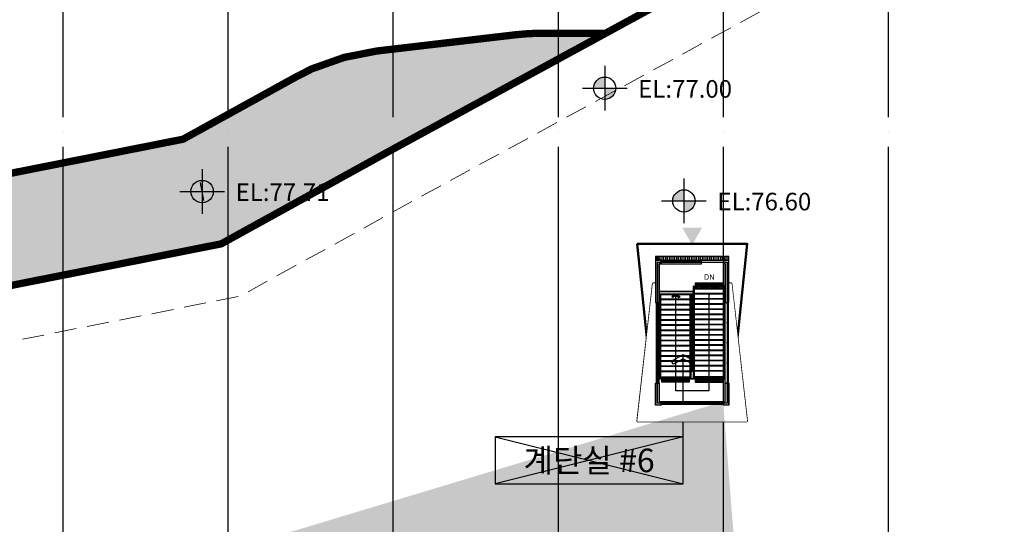
# Model space of a CAD drawing. Units: millimetres. Extents: x 1619572 to 1955572, y 26767 to 264367.
# Drawn here: x 1736768 to 1790462, y 182980 to 210489 of the extents above; entities that cross this region are included whole.
import ezdxf
from ezdxf.enums import TextEntityAlignment as Align

# ---------------------------------------------------------------- set-up
doc = ezdxf.new("R2010")
doc.units = ezdxf.units.MM
doc.header["$LTSCALE"] = 800
doc.header["$MEASUREMENT"] = 0
for name, pattern in [('CEN', [62, 60, -1, 0, -1]), ('HIDDEN', [0.375, 0.25, -0.125]), ('PHANTOM2', [1.25, 0.625, -0.125, 0.125, -0.125, 0.125, -0.125])]:
    doc.linetypes.add(name, pattern=pattern)
doc.layers.get('0').update_dxf_attribs({"linetype": 'CONTINUOUS'})
for name, color, linetype, plot in [('0-컨벤션사업부지경계선(측량0801수정)', 2, 'PHANTOM2', False), ('AL-녹지해치구역(출력x)', 76, 'CONTINUOUS', False), ('C-도로개설협의부분(6m-4m)', 1, 'CONTINUOUS', False), ('DIMLINE', 155, 'CONTINUOUS', False), ('HID-벽체라인(숨겨진골조 구조확인용)', 143, 'CONTINUOUS', False)]:
    doc.layers.add(name, color=color, linetype=linetype, plot=plot)
doc.layers.add('00-건축한계선', color=170, linetype='HIDDEN', lineweight=5, plot=False)
for name, color, linetype in [('252', 252, 'CONTINUOUS'), ('253', 253, 'CONTINUOUS'), ('CEN', 1, 'CEN'), ('CEN-MC', 152, 'CONTINUOUS'), ('COL', 2, 'CONTINUOUS'), ('ELE-4', 4, 'CONTINUOUS'), ('ETC-주석기호', 3, 'CONTINUOUS'), ('FIN', 8, 'CONTINUOUS'), ('ING-TIT', 7, 'CONTINUOUS'), ('KEY', 4, 'CONTINUOUS'), ('level', 252, 'CONTINUOUS'), ('LEVEL-T', 7, 'CONTINUOUS'), ('STAIR', 8, 'CONTINUOUS'), ('STAIR-H', 3, 'CONTINUOUS'), ('TBOX', 3, 'CONTINUOUS'), ('WID', 3, 'CONTINUOUS'), ('선홈통', 3, 'CONTINUOUS'), ('장애인유도블럭', 251, 'CONTINUOUS'), ('점자블럭심벌', 251, 'CONTINUOUS'), ('트렌치', 9, 'CONTINUOUS')]:
    doc.layers.add(name, color=color, linetype=linetype)
doc.layers.add('계단실#6 지붕라인', color=5, linetype='CONTINUOUS', lineweight=50)
doc.styles.add('ING-T', font='malgun.ttf')
doc.styles.add('ING-TIT', font='malgun.ttf')

# ---------------------------------------------------------------- blocks, each defined once
blk = doc.blocks.new('TAG-ROOM-E')
at = {"layer": 'DIMLINE'}
for p, q in [((8, 4), (-8, 0)), ((-8, 4), (8, 0))]:
    blk.add_line(p, q, dxfattribs=at)
at = {"layer": 'TBOX'}
blk.add_lwpolyline([(-8, 0), (8, 0), (8, 4), (-8, 4)], close=True, dxfattribs=at)
at = {"layer": 'ING-TIT', "style": 'ING-TIT'}
blk.add_attdef('ROOM-NAME', text='', height=2, dxfattribs=at).set_placement((0, 2), align=Align.MIDDLE_CENTER)
blk = doc.blocks.new('Ø100선홈통')
at = {"layer": '선홈통'}
for p, q in [((100, 0), (-100, 0)), ((0, -100), (0, 100))]:
    blk.add_line(p, q, dxfattribs=at)
for radius in [50, 45]:
    blk.add_circle((0, 0), radius, dxfattribs=at)
blk = doc.blocks.new('ARROW1')
for p, q in [((0, 0), (0.29, 0.5)), ((0, 0), (0.29, -0.5)), ((0.16, 0), (0.41, 0.43)), ((0.16, 0), (0.41, -0.43)), ((0.29, 0.5), (0.41, 0.43)), ((0.29, -0.5), (0.41, -0.43))]:
    blk.add_line(p, q)
blk = doc.blocks.new('A$C744D3337')
at = {"layer": '장애인유도블럭'}
blk.add_lwpolyline([(0, 300), (300, 300), (300, 0), (0, 0)], close=True, dxfattribs=at)
for centre in [(40, 260), (40, 205), (40, 150), (40, 95), (40, 40), (95, 260), (95, 205), (95, 150), (95, 95), (95, 40), (150, 260), (150, 205), (150, 150), (150, 95), (150, 40), (205, 260), (205, 205), (205, 150), (205, 95), (205, 40), (260, 260), (260, 205), (260, 150), (260, 95), (260, 40)]:
    blk.add_circle(centre, 15, dxfattribs=at)

msp = doc.modelspace()

# ---------------------------------------------------------------- hatches: boundary and pattern name
at = {"layer": '252'}
h = msp.add_hatch(color=256, dxfattribs=at)
h.dxf.hatch_style = 1
h.paths.add_polyline_path([(1771692.5, 190955.2), (1771692.5, 191155.2), (1771730.5, 191155.2), (1771730.5, 190955.2)])
at = {"layer": 'C-도로개설협의부분(6m-4m)'}
h = msp.add_hatch(dxfattribs=at)
h.set_pattern_fill('AR-SAND', color=256, scale=500)
h.set_pattern_definition([(37.5, (108273.6, -27704), (-31.49668, 963.4119), [0, -760, 0, -850, 0, -812.5]), (7.5, (108273.6, -27704), (884.8884, 1411.073), [0, -410, 0, -685, 0, -262.5]), (327.5, (107658.6, -27704), (1557.07093, 2.82953), [0, -250, 0, -900, 0, -1175]), (317.5, (107658.6, -27704), (1503.0633, 438.8378), [0, -125, 0, -590, 0, -675])])
h.paths.add_polyline_path([(1632372.4, 194375.7), (1632372.4, 188169), (1633622.6, 188505.8), (1637146.4, 189341.8), (1640146.8, 189903.9), (1647910.2, 191405.8), (1650015.4, 191753.5), (1653626.3, 192304.2), (1657270.8, 192758.5), (1660469.7, 193043), (1662270, 193199.2), (1663943, 193315.2), (1665219.6, 193394.7), (1667341.9, 193497), (1668971.6, 193546.7), (1671412.6, 193622.2), (1674888.1, 193733.1), (1679771.2, 193780.2), (1683338.6, 193794.4), (1688657.6, 193889.7), (1694683.2, 194204.2), (1705771.8, 193650.4), (1728179.3, 194396.8), (1747756.5, 198268.7), (1757122, 203432.1), (1763650.9, 207027.2), (1768670.3, 209747.9), (1765230.4, 209751.2), (1764525.7, 209731.1), (1763823.3, 209669.7), (1756238.4, 208781.6), (1754471.3, 208435.7), (1752712.7, 207814.6), (1751840.3, 207371.7), (1745676.9, 203973.6), (1727492.9, 200377.2), (1694676.4, 200212.1), (1688447.4, 199886.9), (1683272.9, 199794.2), (1679730.3, 199780.1), (1674763.5, 199732.2), (1671224.7, 199619.3), (1667105.2, 199492.5), (1664888.7, 199385.7), (1663549.1, 199302.2), (1661803.2, 199181.2), (1659944.7, 199020), (1656633.7, 198725.5), (1652802.8, 198247.9), (1649074.3, 197679.4), (1646851.3, 197312.3), (1639024.6, 195798), (1635900.8, 195212.8)])
at = {"layer": 'KEY', "ltscale": 0.8}
h = msp.add_hatch(color=256, dxfattribs=at)
h.dxf.hatch_style = 1
h.paths.add_polyline_path([(1773440.3, 198216.2), (1772900.4, 199151.3), (1773980.1, 199151.3)])
at = {"layer": 'level'}
h = msp.add_hatch(color=256, dxfattribs=at)
h.paths.add_polyline_path([(1768670.3, 207360.8, 0.4142136), (1768060.7, 206751.2), (1768670.3, 206751.2)])
h.paths.add_polyline_path([(1769280, 206751.2), (1768670.3, 206751.2), (1768670.3, 206141.5, 0.4142136)])
h = msp.add_hatch(color=256, dxfattribs=at)
h.paths.add_polyline_path([(1746716.7, 201730.8, 0.4142136), (1746107.1, 201121.2), (1746716.7, 201121.2)])
h.paths.add_polyline_path([(1747326.4, 201121.2), (1746716.7, 201121.2), (1746716.7, 200511.5, 0.4142136)])
h = msp.add_hatch(color=256, dxfattribs=at)
h.paths.add_polyline_path([(1772990.7, 201217.6, 0.4142136), (1772381, 200607.9), (1772990.7, 200607.9)])
h.paths.add_polyline_path([(1773600.3, 200607.9), (1772990.7, 200607.9), (1772990.7, 199998.3, 0.4142136)])
at = {"layer": '트렌치'}
h = msp.add_hatch(dxfattribs=at)
h.set_pattern_fill('_USER', color=256, scale=100, angle=90, style=0, pattern_type=0)
h.set_pattern_definition([(90, (0, 0), (-100, 3e-14), [])])
h.paths.add_polyline_path([(1775442.5, 197375.2), (1771442.5, 197375.2), (1771442.5, 197575.2), (1775442.5, 197575.2)])

# ---------------------------------------------------------------- linework, layer by layer
msp.add_line((1746813.7, 200630.7), (1746619.7, 201611.7))
at = {"flags": 128}
for points in [[(1773942.5, 197375.2), (1775142.5, 197375.2)], [(1773942.5, 197275.2), (1775092.5, 197275.2)]]:
    msp.add_lwpolyline(points, dxfattribs=at)
msp.add_lwpolyline([(1771442.5, 196125.2), (1771292.4, 196125.2), (1770442.5, 188575.2), (1776442.5, 188575.2), (1775592.5, 196125.2), (1775442.5, 196125.2), (1775442.5, 189475.2), (1771442.5, 189475.2)], close=True, dxfattribs=at)
at = {"layer": '0-컨벤션사업부지경계선(측량0801수정)', "ltscale": 5, "const_width": 400}
msp.add_lwpolyline([(1664820.6, 123873.6), (1668961.3, 193546.5), (1671412.6, 193622.2), (1674888.1, 193733.2), (1679771.2, 193780.2), (1683338.6, 193794.4), (1688657.6, 193889.7), (1694683.2, 194204.2), (1705763.2, 193645.4), (1728170.7, 194391.7), (1747756.5, 198268.7), (1757122, 203432.1), (1782867.8, 217455), (1791710.5, 222205.6)], dxfattribs=at)
at = {"layer": '00-건축한계선', "ltscale": 6, "flags": 128}
msp.add_lwpolyline([(1668714.5, 190537.4), (1671505.3, 190623.7), (1674950.4, 190733.6), (1679791.6, 190780.3), (1683371.4, 190794.5), (1688762.7, 190891.1), (1694685.8, 191200.3), (1705737.6, 190642.8), (1728514.1, 191401.5), (1748796.6, 195416.4), (1758563.7, 200801.3), (1784295.2, 214816.3), (1793159.8, 219578.8), (1819112.2, 234278.6), (1827674.8, 239657.4), (1835901.8, 245212.9), (1844272.3, 251273.7), (1849878.9, 255566.8)], dxfattribs=at)
at = {"layer": 'AL-녹지해치구역(출력x)', "ltscale": 5}
msp.add_lwpolyline([(1664820.6, 123873.6), (1668961.3, 193546.5), (1671412.6, 193622.2), (1674888.1, 193733.2), (1679771.2, 193780.2), (1683338.6, 193794.4), (1688657.6, 193889.7), (1694683.2, 194204.2), (1705763.2, 193645.4), (1728170.7, 194391.7), (1747756.5, 198268.7), (1757122, 203432.1), (1782867.8, 217455), (1791710.5, 222205.6)], dxfattribs=at)
at = {"layer": 'C-도로개설협의부분(6m-4m)', "const_width": 400}
msp.add_lwpolyline([(1768670.3, 209747.9), (1765230.4, 209751.2), (1764525.7, 209731.1), (1763823.3, 209669.7), (1756238.4, 208781.6), (1754471.3, 208435.7), (1752712.7, 207814.6), (1751840.3, 207371.7), (1745676.9, 203973.6), (1727492.9, 200377.2), (1694676.4, 200212.1), (1688447.4, 199886.9), (1683272.9, 199794.2), (1679730.3, 199780.1)], dxfattribs=at)
at = {"layer": 'CEN'}
for p, q in [((1739142.5, 56366.8), (1739142.5, 226766.8)), ((1748142.5, 56366.8), (1748142.5, 226766.8)), ((1757142.5, 56366.8), (1757142.5, 226766.8)), ((1766142.5, 56366.8), (1766142.5, 226766.8)), ((1775142.5, 56366.8), (1775142.5, 226766.8)), ((1784142.5, 56366.8), (1784142.5, 226766.8))]:
    msp.add_line(p, q, dxfattribs=at)
at = {"layer": 'CEN-MC'}
msp.add_lwpolyline([(1771542.5, 197275.2), (1775342.5, 197275.2), (1775342.5, 189575.2), (1771542.5, 189575.2)], close=True, dxfattribs=at)
at = {"layer": 'COL', "ltscale": 0.8}
for p, q in [((1771442.5, 197375.2), (1771442.5, 195075.2)), ((1771642.5, 197175.2), (1771642.5, 195075.2)), ((1775242.5, 195075.2), (1775242.5, 197175.2)), ((1775442.5, 195075.2), (1775442.5, 197375.2)), ((1771442.5, 190675.2), (1771442.5, 189475.2)), ((1771442.5, 190675.2), (1771642.5, 190675.2)), ((1771642.5, 190675.2), (1771642.5, 189675.2)), ((1775242.5, 189675.2), (1775242.5, 190675.2)), ((1775242.5, 190675.2), (1775442.5, 190675.2)), ((1775442.5, 189475.2), (1775442.5, 190675.2)), ((1771642.5, 189675.2), (1771742.5, 189675.2)), ((1775142.5, 189675.2), (1775242.5, 189675.2)), ((1771442.5, 189475.2), (1771742.5, 189475.2)), ((1775142.5, 189475.2), (1775442.5, 189475.2))]:
    msp.add_line(p, q, dxfattribs=at)
at = {"layer": 'COL'}
for p, q in [((1771442.5, 197375.2), (1771742.5, 197375.2)), ((1771742.5, 197175.2), (1771642.5, 197175.2)), ((1771742.5, 197375.2), (1771742.5, 197175.2)), ((1775442.5, 197375.2), (1775142.5, 197375.2)), ((1775142.5, 197175.2), (1775142.5, 197375.2)), ((1775242.5, 197175.2), (1775142.5, 197175.2)), ((1771442.5, 195075.2), (1771642.5, 195075.2)), ((1775242.5, 195075.2), (1775442.5, 195075.2)), ((1771742.5, 189475.2), (1771742.5, 189675.2)), ((1775142.5, 189675.2), (1775142.5, 189475.2))]:
    msp.add_line(p, q, dxfattribs=at)
at = {"layer": 'ELE-4', "ltscale": 0.8, "flags": 128}
msp.add_lwpolyline([(1775442.5, 196125.2), (1775592.5, 196125.2), (1776442.5, 188575.2), (1770442.5, 188575.2), (1771292.4, 196125.2), (1771442.5, 196125.2)], dxfattribs=at)
at = {"layer": 'FIN', "ltscale": 0.8}
for points in [[(1771742.5, 197175.2), (1773942.5, 197175.2), (1773942.5, 197275.2)], [(1771642.5, 190675.2), (1771642.5, 195075.2)], [(1775242.5, 190675.2), (1775242.5, 195075.2)], [(1771742.5, 189675.2), (1775142.5, 189675.2)]]:
    msp.add_lwpolyline(points, dxfattribs=at)
at = {"layer": 'level'}
for p, q in [((1768670.3, 207970.4), (1768670.3, 205531.9)), ((1767451.1, 206751.2), (1769889.6, 206751.2)), ((1746716.7, 202340.4), (1746716.7, 199901.9)), ((1772990.7, 201827.2), (1772990.7, 199388.6)), ((1745497.5, 201121.2), (1747936, 201121.2)), ((1771771.4, 200607.9), (1774209.9, 200607.9))]:
    msp.add_line(p, q, dxfattribs=at)
for centre in [(1768670.3, 206751.2), (1746716.7, 201121.2), (1772990.7, 200607.9)]:
    msp.add_circle(centre, 609.6, dxfattribs=at)
at = {"layer": 'STAIR'}
for p, q in [((1771692.5, 195495.2), (1771642.5, 195495.2)), ((1771692.5, 195245.2), (1771642.5, 195245.2)), ((1771692.5, 194965.2), (1771642.5, 194965.2)), ((1771692.5, 194935.2), (1771642.5, 194935.2)), ((1771692.5, 194685.2), (1771642.5, 194685.2)), ((1771692.5, 194125.2), (1771642.5, 194125.2)), ((1771692.5, 193845.2), (1771642.5, 193845.2)), ((1771692.5, 193815.2), (1771642.5, 193815.2)), ((1771692.5, 193565.2), (1771642.5, 193565.2)), ((1771692.5, 193255.2), (1771642.5, 193255.2)), ((1771692.5, 192725.2), (1771642.5, 192725.2)), ((1771692.5, 192165.2), (1771642.5, 192165.2)), ((1771692.5, 192135.2), (1771642.5, 192135.2)), ((1771692.5, 191885.2), (1771642.5, 191885.2)), ((1771692.5, 191855.2), (1771642.5, 191855.2)), ((1771692.5, 191605.2), (1771642.5, 191605.2)), ((1771692.5, 191575.2), (1771642.5, 191575.2))]:
    msp.add_line(p, q, dxfattribs=at)
at = {"layer": 'STAIR-H'}
for p, q in [((1771654.5, 190923.2), (1771642.5, 190923.2)), ((1771654.5, 190885.2), (1771642.5, 190885.2))]:
    msp.add_line(p, q, dxfattribs=at)
msp.add_lwpolyline([(1771730.5, 191155.2), (1771692.5, 191155.2), (1771692.5, 190955.2), (1771730.5, 190955.2)], close=True, dxfattribs=at)
at = {"layer": 'TBOX'}
msp.add_lwpolyline([(1772940.5, 192237.9), (1773560.1, 191880.1), (1773460.1, 191706.9), (1772940.5, 192006.9), (1772420.9, 191706.9), (1772320.9, 191880.1)], close=True, dxfattribs=at)
msp.add_lwpolyline([(1772940.5, 187743), (1772940.5, 192237.9)], dxfattribs=at)
at = {"layer": 'WID'}
for p, q in [((1771792.5, 197375.2), (1773892.5, 197375.2)), ((1772817.5, 197331.2), (1771792.5, 197331.2)), ((1771792.5, 197319.2), (1772817.5, 197319.2)), ((1771792.5, 197275.2), (1773892.5, 197275.2)), ((1773892.5, 197331.2), (1772867.5, 197331.2)), ((1772867.5, 197319.2), (1773892.5, 197319.2)), ((1771442.5, 195025.2), (1771442.5, 192900.2)), ((1771486.5, 194000.2), (1771486.5, 195025.2)), ((1771498.5, 195025.2), (1771498.5, 194000.2)), ((1771542.5, 195025.2), (1771542.5, 192900.2)), ((1775386.5, 194000.2), (1775386.5, 195025.2)), ((1775398.5, 195025.2), (1775398.5, 194000.2)), ((1775442.5, 195025.2), (1775442.5, 192900.2)), ((1771486.5, 192900.2), (1771486.5, 193950.2)), ((1771498.5, 193950.2), (1771498.5, 192900.2)), ((1775386.5, 192900.2), (1775386.5, 193950.2)), ((1775398.5, 193950.2), (1775398.5, 192900.2)), ((1771442.5, 192850.2), (1771442.5, 190725.2)), ((1771486.5, 191800.2), (1771486.5, 192850.2)), ((1771498.5, 192850.2), (1771498.5, 191800.2)), ((1771542.5, 192850.2), (1771542.5, 190725.2)), ((1775386.5, 191800.2), (1775386.5, 192850.2)), ((1775398.5, 192850.2), (1775398.5, 191800.2)), ((1775442.5, 192850.2), (1775442.5, 190725.2)), ((1771486.5, 190725.2), (1771486.5, 191750.2)), ((1771498.5, 191750.2), (1771498.5, 190725.2)), ((1775386.5, 190725.2), (1775386.5, 191750.2)), ((1775398.5, 191750.2), (1775398.5, 190725.2)), ((1771792.5, 189575.2), (1772817.5, 189575.2)), ((1772867.5, 189575.2), (1773967.5, 189575.2)), ((1774017.5, 189575.2), (1775092.5, 189575.2)), ((1771792.5, 189531.2), (1772817.5, 189531.2)), ((1772817.5, 189519.2), (1771792.5, 189519.2)), ((1771792.5, 189475.2), (1772817.5, 189475.2)), ((1772867.5, 189531.2), (1773967.5, 189531.2)), ((1773967.5, 189519.2), (1772867.5, 189519.2)), ((1772867.5, 189475.2), (1773967.5, 189475.2)), ((1774017.5, 189531.2), (1775092.5, 189531.2)), ((1775092.5, 189519.2), (1774017.5, 189519.2)), ((1774017.5, 189475.2), (1775092.5, 189475.2))]:
    msp.add_line(p, q, dxfattribs=at)
for points in [[(1771792.5, 197375.2), (1771742.5, 197375.2), (1771742.5, 197275.2), (1771792.5, 197275.2)], [(1772867.5, 197375.2), (1772817.5, 197375.2), (1772817.5, 197275.2), (1772867.5, 197275.2)], [(1773942.5, 197375.2), (1773892.5, 197375.2), (1773892.5, 197275.2), (1773942.5, 197275.2)], [(1771442.5, 195025.2), (1771442.5, 195075.2), (1771542.5, 195075.2), (1771542.5, 195025.2)], [(1775342.5, 195025.2), (1775342.5, 195075.2), (1775442.5, 195075.2), (1775442.5, 195025.2)], [(1771442.5, 193950.2), (1771442.5, 194000.2), (1771542.5, 194000.2), (1771542.5, 193950.2)], [(1775342.5, 193950.2), (1775342.5, 194000.2), (1775442.5, 194000.2), (1775442.5, 193950.2)], [(1771442.5, 192850.2), (1771442.5, 192900.2), (1771542.5, 192900.2), (1771542.5, 192850.2)], [(1775342.5, 192850.2), (1775342.5, 192900.2), (1775442.5, 192900.2), (1775442.5, 192850.2)], [(1771442.5, 191750.2), (1771442.5, 191800.2), (1771542.5, 191800.2), (1771542.5, 191750.2)], [(1775342.5, 191750.2), (1775342.5, 191800.2), (1775442.5, 191800.2), (1775442.5, 191750.2)], [(1771442.5, 190675.2), (1771442.5, 190725.2), (1771542.5, 190725.2), (1771542.5, 190675.2)], [(1775342.5, 190675.2), (1775342.5, 190725.2), (1775442.5, 190725.2), (1775442.5, 190675.2)], [(1771792.5, 189475.2), (1771742.5, 189475.2), (1771742.5, 189575.2), (1771792.5, 189575.2)], [(1772867.5, 189475.2), (1772817.5, 189475.2), (1772817.5, 189575.2), (1772867.5, 189575.2)], [(1774017.5, 189475.2), (1773967.5, 189475.2), (1773967.5, 189575.2), (1774017.5, 189575.2)], [(1775142.5, 189475.2), (1775092.5, 189475.2), (1775092.5, 189575.2), (1775142.5, 189575.2)]]:
    msp.add_lwpolyline(points, close=True, dxfattribs=at)
at = {"layer": '계단실#6 지붕라인'}
msp.add_lwpolyline([(1770442.5, 198275.2), (1776442.5, 198275.2), (1775492.5, 189075.2), (1771392.5, 189075.2)], close=True, dxfattribs=at)
at = {"layer": '트렌치'}
for points in [[(1771442.5, 197375.2), (1775442.5, 197375.2), (1775442.5, 197575.2), (1771442.5, 197575.2), (1771442.5, 197375.2)], [(1775242.5, 197575.2), (1775442.5, 197575.2)]]:
    msp.add_lwpolyline(points, dxfattribs=at)

# ---------------------------------------------------------------- block references
at = {"layer": 'TBOX', "xscale": 640, "yscale": 640, "zscale": 640}
msp.add_blockref('TAG-ROOM-E', (1767820.5, 185183), dxfattribs=at).add_auto_attribs({'ROOM-NAME': '계단실 #6'})
at = {"layer": '선홈통', "xscale": -1, "rotation": 180}
msp.add_blockref('Ø100선홈통', (1771542.5, 197475.2), dxfattribs=at)

# ---------------------------------------------------------------- texts
at = {"layer": 'LEVEL-T', "style": 'ING-TIT'}
for s, p in [('EL:77.00', (1770496.3, 206236.3)), ('EL:77.71', (1748542.7, 200606.3)), ('EL:76.60', (1774816.6, 200093.1))]:
    msp.add_text(s, height=960, dxfattribs=at).set_placement(p)

# ---------------------------------------------------------------- next in the draw order: wipeouts: each hides what was drawn before it
msp.add_wipeout([(1771442.5, 196125.2), (1771292.4, 196125.2), (1770442.5, 188575.2), (1776442.5, 188575.2), (1775592.5, 196125.2), (1775442.5, 196125.2), (1775442.5, 189475.2), (1771442.5, 189475.2)])

# ---------------------------------------------------------------- next in the draw order: hatches: boundary and pattern name
at = {"layer": '252'}
h = msp.add_hatch(color=256, dxfattribs=at)
h.dxf.hatch_style = 1
h.paths.add_polyline_path([(1771730.5, 195525.2), (1771692.5, 195525.2), (1771692.5, 195395.2), (1771730.5, 195395.2)])
h = msp.add_hatch(color=256, dxfattribs=at)
h.dxf.hatch_style = 1
h.paths.add_polyline_path([(1773329.5, 195414.2), (1773329.5, 195525.2), (1773367.5, 195525.2), (1773367.5, 195414.2)])
h = msp.add_hatch(color=256, dxfattribs=at)
h.dxf.hatch_style = 1
h.paths.add_polyline_path([(1773517.5, 195895.2), (1773517.5, 195695.2), (1773555.5, 195695.2), (1773555.5, 195895.2)])
h = msp.add_hatch(color=256, dxfattribs=at)
h.dxf.hatch_style = 1
h.paths.add_polyline_path([(1775154.5, 195925.2), (1775154.5, 195725.2), (1775192.5, 195725.2), (1775192.5, 195925.2)])
h = msp.add_hatch(color=256, dxfattribs=at)
h.dxf.hatch_style = 1
h.paths.add_polyline_path([(1773329.5, 190955.2), (1773329.5, 191155.2), (1773367.5, 191155.2), (1773367.5, 190955.2)])
h = msp.add_hatch(color=256, dxfattribs=at)
h.dxf.hatch_style = 1
h.paths.add_polyline_path([(1773517.5, 190955.2), (1773517.5, 191155.2), (1773555.5, 191155.2), (1773555.5, 190955.2)])
h = msp.add_hatch(color=256, dxfattribs=at)
h.dxf.hatch_style = 1
h.paths.add_polyline_path([(1775154.5, 190955.2), (1775154.5, 191155.2), (1775192.5, 191155.2), (1775192.5, 190955.2)])
at = {"layer": '253'}
h = msp.add_hatch(color=256, dxfattribs=at)
h.dxf.hatch_style = 1
h.paths.add_polyline_path([(1771442.5, 195075.2), (1771642.5, 195075.2), (1771642.5, 197175.2), (1771742.5, 197175.2), (1771742.5, 197375.2), (1771442.5, 197375.2)])
h = msp.add_hatch(color=256, dxfattribs=at)
h.dxf.hatch_style = 1
h.paths.add_polyline_path([(1775242.5, 197175.2), (1775242.5, 195075.2), (1775442.5, 195075.2), (1775442.5, 197375.2), (1775142.5, 197375.2), (1775142.5, 197175.2)])
h = msp.add_hatch(color=256, dxfattribs=at)
h.dxf.hatch_style = 1
h.paths.add_polyline_path([(1771742.5, 189475.2), (1771442.5, 189475.2), (1771442.5, 190675.2), (1771642.5, 190675.2), (1771642.5, 189675.2), (1771742.5, 189675.2)])
h = msp.add_hatch(color=256, dxfattribs=at)
h.dxf.hatch_style = 1
h.paths.add_polyline_path([(1775142.5, 189675.2), (1775242.5, 189675.2), (1775242.5, 190675.2), (1775442.5, 190675.2), (1775442.5, 189475.2), (1775142.5, 189475.2)])
h = msp.add_hatch(color=256, dxfattribs=at)
h.dxf.hatch_style = 1
h.paths.add_polyline_path([(1828742.5, 104525.2), (1828742.5, 104275.2), (1828492.5, 104275.2), (1828492.5, 104525.2)], flags=16)
h.paths.add_polyline_path([(1839142.5, 169475.2), (1838542.5, 169475.2), (1838542.5, 169225.2), (1839142.5, 169225.2)], flags=16)
h.paths.add_polyline_path([(1784542.5, 104525.2), (1784542.5, 104275.2), (1785042.5, 104275.2), (1785042.5, 104525.2)], flags=16)
h.paths.add_polyline_path([(1783742.5, 104525.2), (1783742.5, 104275.2), (1781542.5, 104275.2), (1781542.5, 104525.2)], flags=16)
h.paths.add_polyline_path([(1774742.5, 104525.2), (1774742.5, 104275.2), (1774492.5, 104275.2), (1774492.5, 104525.2)], flags=16)
h.paths.add_polyline_path([(1775542.5, 104525.2), (1775542.5, 104275.2), (1778542.5, 104275.2), (1778542.5, 104625.2), (1778292.5, 104625.2), (1778292.5, 104525.2)], flags=16)
edge = h.paths.add_edge_path()
edge.add_line((1783742.5, 105075.2), (1784542.5, 105075.2))
edge.add_line((1784342.5, 110275.2), (1784542.5, 110275.2))
edge.add_line((1838542.5, 105075.2), (1838542.5, 110275.2))
edge.add_line((1838542.5, 110275.2), (1840492.5, 110275.2))
edge.add_line((1840492.5, 110275.2), (1840492.5, 110175.2))
edge.add_line((1840492.5, 109375.2), (1840492.5, 104525.2))
edge.add_line((1840492.5, 104525.2), (1840242.5, 104525.2))
edge.add_line((1840242.5, 104525.2), (1840242.5, 104275.2))
edge.add_line((1840242.5, 104275.2), (1840742.5, 104275.2))
edge.add_line((1840742.5, 104275.2), (1840742.5, 109375.2))
edge.add_line((1835742.5, 107274.4), (1835742.5, 107775.2))
edge.add_line((1835742.5, 107775.2), (1838342.5, 107775.2))
edge.add_line((1838342.5, 107775.2), (1838342.5, 105475.2))
edge.add_line((1838342.5, 105475.2), (1835742.5, 105475.2))
edge.add_line((1835742.5, 105475.2), (1835742.5, 106075.2))
edge.add_line((1835742.5, 106075.2), (1835542.5, 106075.2))
edge.add_line((1835542.5, 106075.2), (1835542.5, 105275.2))
edge.add_line((1835542.5, 105275.2), (1837742.5, 105275.2))
edge.add_line((1837742.5, 105275.2), (1837742.5, 105075.2))
edge.add_line((1837742.5, 105075.2), (1838542.5, 105075.2))
edge.add_line((1840742.5, 110175.2), (1840742.5, 110525.2))
edge.add_line((1840742.5, 110525.2), (1838542.5, 110525.2))
edge.add_line((1838542.5, 110525.2), (1838542.5, 110275.2))
edge.add_line((1838542.5, 110275.2), (1838342.5, 110275.2))
edge.add_line((1838342.5, 110275.2), (1838342.5, 107975.2))
edge.add_line((1838342.5, 107975.2), (1835742.5, 107975.2))
edge.add_line((1835742.5, 107975.2), (1835742.5, 108474.4))
edge.add_line((1718392.5, 172775.2), (1718392.5, 172575.2))
edge.add_line((1775142.5, 189675.2), (1775142.5, 189475.2))
edge.add_line((1781542.5, 108475.2), (1781742.5, 108475.2))
edge.add_line((1781542.5, 106075.2), (1781742.5, 106075.2))
edge.add_line((1781542.5, 107275.2), (1781742.5, 107275.2))
edge.add_line((1835542.5, 107274.4), (1835742.5, 107274.4))
edge.add_line((1835542.5, 108474.4), (1835742.5, 108474.4))
edge.add_line((1714442.5, 172575.2), (1718392.5, 172575.2))
edge.add_line((1705742.5, 172575.2), (1712442.5, 172575.2))
edge.add_line((1714442.5, 172775.2), (1718392.5, 172775.2))
edge.add_line((1705742.5, 172775.2), (1712442.5, 172775.2))
edge.add_line((1714442.5, 172575.2), (1714442.5, 172775.2))
edge.add_line((1712442.5, 172575.2), (1712442.5, 172775.2))
edge.add_line((1711142.5, 172575.2), (1711142.5, 172775.2))
edge.add_line((1840742.5, 110175.2), (1840492.5, 110175.2))
edge.add_line((1840742.5, 109375.2), (1840492.5, 109375.2))
edge.add_line((1826692.5, 104525.2), (1827692.5, 104525.2))
edge.add_line((1827692.5, 104525.2), (1827692.5, 104275.2))
edge.add_line((1784342.5, 107975.2), (1781742.5, 107975.2))
edge.add_line((1781742.5, 107775.2), (1781742.5, 107275.2))
edge.add_line((1781742.5, 108475.2), (1781742.5, 107975.2))
edge.add_line((1781542.5, 108475.2), (1781542.5, 107275.2))
edge.add_line((1781742.5, 107775.2), (1784342.5, 107775.2))
edge.add_line((1781742.5, 106075.2), (1781742.5, 105475.2))
edge.add_line((1781542.5, 106075.2), (1781542.5, 105275.2))
edge.add_line((1784542.5, 110275.2), (1784542.5, 105075.2))
edge.add_line((1783742.5, 105275.2), (1783742.5, 105075.2))
edge.add_line((1784342.5, 107775.2), (1784342.5, 105475.2))
edge.add_line((1784342.5, 110275.2), (1784342.5, 107975.2))
edge.add_line((1781542.5, 105275.2), (1783742.5, 105275.2))
edge.add_line((1781742.5, 105475.2), (1784342.5, 105475.2))
edge.add_line((1798392.5, 176375.2), (1799992.5, 176375.2))
edge.add_line((1787092.5, 176375.2), (1789242.5, 176375.2))
edge.add_line((1781142.5, 176375.2), (1783092.5, 176375.2))
edge.add_line((1798392.5, 176075.2), (1799992.5, 176075.2))
edge.add_line((1787092.5, 176075.2), (1789242.5, 176075.2))
edge.add_line((1781142.5, 176075.2), (1783092.5, 176075.2))
edge.add_line((1847242.5, 131475.2), (1847242.5, 124175.2))
edge.add_line((1835542.5, 108474.4), (1835542.5, 107274.4))
edge.add_line((1826442.5, 104275.2), (1827692.5, 104275.2))

# ---------------------------------------------------------------- next in the draw order: linework, layer by layer
at = {"layer": 'ETC-주석기호'}
for p, q in [((1772549, 190255.2), (1772549, 195456.2)), ((1774368, 190255.2), (1774368, 195525.2)), ((1774368, 190255.2), (1772549, 190255.2))]:
    msp.add_line(p, q, dxfattribs=at)
at = {"layer": 'ETC-주석기호', "const_width": 60}
msp.add_lwpolyline([(1774398, 195525.2, -1), (1774338, 195525.2, -1)], format="xyb", close=True, dxfattribs=at)
at = {"layer": 'HID-벽체라인(숨겨진골조 구조확인용)'}
for points in [[(1771442.5, 195075.2), (1771642.5, 195075.2), (1771642.5, 197175.2), (1771742.5, 197175.2), (1771742.5, 197375.2), (1771442.5, 197375.2)], [(1775242.5, 197175.2), (1775242.5, 195075.2), (1775442.5, 195075.2), (1775442.5, 197375.2), (1775142.5, 197375.2), (1775142.5, 197175.2)]]:
    msp.add_lwpolyline(points, close=True, dxfattribs=at)
at = {"layer": 'HID-벽체라인(숨겨진골조 구조확인용)', "ltscale": 0.8}
for points in [[(1771742.5, 189475.2), (1771442.5, 189475.2), (1771442.5, 190675.2), (1771642.5, 190675.2), (1771642.5, 189675.2), (1771742.5, 189675.2)], [(1775142.5, 189675.2), (1775242.5, 189675.2), (1775242.5, 190675.2), (1775442.5, 190675.2), (1775442.5, 189475.2), (1775142.5, 189475.2)]]:
    msp.add_lwpolyline(points, close=True, dxfattribs=at)
at = {"layer": 'STAIR'}
for p, q in [((1773329.5, 195525.2), (1771642.5, 195525.2)), ((1773329.5, 195495.2), (1771730.5, 195495.2)), ((1773417.5, 195495.2), (1773367.5, 195495.2)), ((1773417.5, 191325.2), (1773417.5, 195525.2)), ((1773467.5, 191325.2), (1773467.5, 195555.2)), ((1773517.5, 195555.2), (1773467.5, 195555.2)), ((1775154.5, 195555.2), (1773555.5, 195555.2)), ((1775154.5, 195525.2), (1773555.5, 195525.2)), ((1775242.5, 195555.2), (1775192.5, 195555.2)), ((1775242.5, 195525.2), (1775192.5, 195525.2)), ((1771692.5, 195215.2), (1771642.5, 195215.2)), ((1773329.5, 195245.2), (1771730.5, 195245.2)), ((1773329.5, 195215.2), (1771730.5, 195215.2)), ((1773329.5, 194965.2), (1771730.5, 194965.2)), ((1773329.5, 194935.2), (1771730.5, 194935.2)), ((1773517.5, 195275.2), (1773467.5, 195275.2)), ((1773517.5, 195245.2), (1773467.5, 195245.2)), ((1773517.5, 194995.2), (1773467.5, 194995.2)), ((1773517.5, 194965.2), (1773467.5, 194965.2)), ((1775154.5, 195275.2), (1773555.5, 195275.2)), ((1775154.5, 195245.2), (1773555.5, 195245.2)), ((1775154.5, 194995.2), (1773555.5, 194995.2)), ((1775154.5, 194965.2), (1773555.5, 194965.2)), ((1775242.5, 195275.2), (1775192.5, 195275.2)), ((1775242.5, 195245.2), (1775192.5, 195245.2)), ((1775242.5, 194995.2), (1775192.5, 194995.2)), ((1775242.5, 194965.2), (1775192.5, 194965.2)), ((1771692.5, 194655.2), (1771642.5, 194655.2)), ((1771692.5, 194405.2), (1771642.5, 194405.2)), ((1771692.5, 194375.2), (1771642.5, 194375.2)), ((1773329.5, 194685.2), (1771730.5, 194685.2)), ((1773329.5, 194655.2), (1771730.5, 194655.2)), ((1773329.5, 194405.2), (1771730.5, 194405.2)), ((1773329.5, 194375.2), (1771730.5, 194375.2)), ((1773517.5, 194715.2), (1773467.5, 194715.2)), ((1773517.5, 194685.2), (1773467.5, 194685.2)), ((1773517.5, 194435.2), (1773467.5, 194435.2)), ((1773517.5, 194405.2), (1773467.5, 194405.2)), ((1775154.5, 194715.2), (1773555.5, 194715.2)), ((1775154.5, 194685.2), (1773555.5, 194685.2)), ((1775154.5, 194435.2), (1773555.5, 194435.2)), ((1775154.5, 194405.2), (1773555.5, 194405.2)), ((1775242.5, 194715.2), (1775192.5, 194715.2)), ((1775242.5, 194685.2), (1775192.5, 194685.2)), ((1775242.5, 194435.2), (1775192.5, 194435.2)), ((1775242.5, 194405.2), (1775192.5, 194405.2)), ((1771692.5, 194095.2), (1771642.5, 194095.2)), ((1773329.5, 194125.2), (1771730.5, 194125.2)), ((1773329.5, 194095.2), (1771730.5, 194095.2)), ((1773329.5, 193845.2), (1771730.5, 193845.2)), ((1773517.5, 194155.2), (1773467.5, 194155.2)), ((1773517.5, 194125.2), (1773467.5, 194125.2)), ((1773517.5, 193875.2), (1773467.5, 193875.2)), ((1773517.5, 193845.2), (1773467.5, 193845.2)), ((1775154.5, 194155.2), (1773555.5, 194155.2)), ((1775154.5, 194125.2), (1773555.5, 194125.2)), ((1775154.5, 193875.2), (1773555.5, 193875.2)), ((1775154.5, 193845.2), (1773555.5, 193845.2)), ((1775242.5, 194155.2), (1775192.5, 194155.2)), ((1775242.5, 194125.2), (1775192.5, 194125.2)), ((1775242.5, 193875.2), (1775192.5, 193875.2)), ((1775242.5, 193845.2), (1775192.5, 193845.2)), ((1771692.5, 193535.2), (1771642.5, 193535.2)), ((1773329.5, 193815.2), (1771730.5, 193815.2)), ((1773329.5, 193565.2), (1771730.5, 193565.2)), ((1773329.5, 193535.2), (1771730.5, 193535.2)), ((1773517.5, 193595.2), (1773467.5, 193595.2)), ((1773517.5, 193565.2), (1773467.5, 193565.2)), ((1773517.5, 193315.2), (1773467.5, 193315.2)), ((1775154.5, 193595.2), (1773555.5, 193595.2)), ((1775154.5, 193565.2), (1773555.5, 193565.2)), ((1775154.5, 193315.2), (1773555.5, 193315.2)), ((1775242.5, 193595.2), (1775192.5, 193595.2)), ((1775242.5, 193565.2), (1775192.5, 193565.2)), ((1775242.5, 193315.2), (1775192.5, 193315.2)), ((1771692.5, 193285.2), (1771642.5, 193285.2)), ((1771692.5, 193005.2), (1771642.5, 193005.2)), ((1771692.5, 192975.2), (1771642.5, 192975.2)), ((1773329.5, 193285.2), (1771730.5, 193285.2)), ((1773329.5, 193255.2), (1771730.5, 193255.2)), ((1773329.5, 193005.2), (1771730.5, 193005.2)), ((1773329.5, 192975.2), (1771730.5, 192975.2)), ((1773517.5, 193285.2), (1773467.5, 193285.2)), ((1773517.5, 193035.2), (1773467.5, 193035.2)), ((1773517.5, 193005.2), (1773467.5, 193005.2)), ((1775154.5, 193285.2), (1773555.5, 193285.2)), ((1775154.5, 193035.2), (1773555.5, 193035.2)), ((1775154.5, 193005.2), (1773555.5, 193005.2)), ((1775242.5, 193285.2), (1775192.5, 193285.2)), ((1775242.5, 193035.2), (1775192.5, 193035.2)), ((1775242.5, 193005.2), (1775192.5, 193005.2)), ((1771692.5, 192695.2), (1771642.5, 192695.2)), ((1771692.5, 192445.2), (1771642.5, 192445.2)), ((1771692.5, 192415.2), (1771642.5, 192415.2)), ((1773329.5, 192725.2), (1771730.5, 192725.2)), ((1773329.5, 192695.2), (1771730.5, 192695.2)), ((1773329.5, 192445.2), (1771730.5, 192445.2)), ((1773329.5, 192415.2), (1771730.5, 192415.2)), ((1773517.5, 192755.2), (1773467.5, 192755.2)), ((1773517.5, 192725.2), (1773467.5, 192725.2)), ((1773517.5, 192475.2), (1773467.5, 192475.2)), ((1773517.5, 192445.2), (1773467.5, 192445.2)), ((1775154.5, 192755.2), (1773555.5, 192755.2)), ((1775154.5, 192725.2), (1773555.5, 192725.2)), ((1775154.5, 192475.2), (1773555.5, 192475.2)), ((1775154.5, 192445.2), (1773555.5, 192445.2)), ((1775242.5, 192755.2), (1775192.5, 192755.2)), ((1775242.5, 192725.2), (1775192.5, 192725.2)), ((1775242.5, 192475.2), (1775192.5, 192475.2)), ((1775242.5, 192445.2), (1775192.5, 192445.2)), ((1773329.5, 192165.2), (1771730.5, 192165.2)), ((1773329.5, 192135.2), (1771730.5, 192135.2)), ((1773329.5, 191885.2), (1771730.5, 191885.2)), ((1773329.5, 191855.2), (1771730.5, 191855.2)), ((1773417.5, 192165.2), (1773367.5, 192165.2)), ((1773417.5, 192135.2), (1773367.5, 192135.2)), ((1773417.5, 191885.2), (1773367.5, 191885.2)), ((1773417.5, 191855.2), (1773367.5, 191855.2)), ((1773517.5, 192195.2), (1773467.5, 192195.2)), ((1773517.5, 192165.2), (1773467.5, 192165.2)), ((1773517.5, 191915.2), (1773467.5, 191915.2)), ((1773517.5, 191885.2), (1773467.5, 191885.2)), ((1775154.5, 192195.2), (1773555.5, 192195.2)), ((1775154.5, 192165.2), (1773555.5, 192165.2)), ((1775154.5, 191915.2), (1773555.5, 191915.2)), ((1775154.5, 191885.2), (1773555.5, 191885.2)), ((1775242.5, 192195.2), (1775192.5, 192195.2)), ((1775242.5, 192165.2), (1775192.5, 192165.2)), ((1775242.5, 191915.2), (1775192.5, 191915.2)), ((1775242.5, 191885.2), (1775192.5, 191885.2)), ((1771692.5, 191325.2), (1771642.5, 191325.2)), ((1771692.5, 191295.2), (1771642.5, 191295.2)), ((1773329.5, 191605.2), (1771730.5, 191605.2)), ((1773329.5, 191575.2), (1771730.5, 191575.2)), ((1773329.5, 191325.2), (1771730.5, 191325.2)), ((1773329.5, 191295.2), (1771730.5, 191295.2)), ((1773417.5, 191605.2), (1773367.5, 191605.2)), ((1773417.5, 191575.2), (1773367.5, 191575.2)), ((1773517.5, 191325.2), (1773367.5, 191325.2)), ((1773417.5, 191295.2), (1773367.5, 191295.2)), ((1773517.5, 191635.2), (1773467.5, 191635.2)), ((1773517.5, 191605.2), (1773467.5, 191605.2)), ((1773517.5, 191355.2), (1773467.5, 191355.2)), ((1775154.5, 191635.2), (1773555.5, 191635.2)), ((1775154.5, 191605.2), (1773555.5, 191605.2)), ((1775154.5, 191355.2), (1773555.5, 191355.2)), ((1775154.5, 191325.2), (1773555.5, 191325.2)), ((1775242.5, 191635.2), (1775192.5, 191635.2)), ((1775242.5, 191605.2), (1775192.5, 191605.2)), ((1775242.5, 191355.2), (1775192.5, 191355.2)), ((1775242.5, 191325.2), (1775192.5, 191325.2))]:
    msp.add_line(p, q, dxfattribs=at)
at = {"layer": 'STAIR', "ltscale": 0.8}
for p, q in [((1773517.5, 195525.2), (1773367.5, 195525.2)), ((1773417.5, 195245.2), (1773367.5, 195245.2)), ((1773417.5, 195215.2), (1773367.5, 195215.2)), ((1773417.5, 194965.2), (1773367.5, 194965.2)), ((1773417.5, 194935.2), (1773367.5, 194935.2)), ((1773417.5, 194685.2), (1773367.5, 194685.2)), ((1773417.5, 194655.2), (1773367.5, 194655.2)), ((1773417.5, 194405.2), (1773367.5, 194405.2)), ((1773417.5, 194375.2), (1773367.5, 194375.2)), ((1773417.5, 194125.2), (1773367.5, 194125.2)), ((1773417.5, 194095.2), (1773367.5, 194095.2)), ((1773417.5, 193845.2), (1773367.5, 193845.2)), ((1773417.5, 193815.2), (1773367.5, 193815.2)), ((1773417.5, 193565.2), (1773367.5, 193565.2)), ((1773417.5, 193535.2), (1773367.5, 193535.2)), ((1773417.5, 193285.2), (1773367.5, 193285.2)), ((1773417.5, 193255.2), (1773367.5, 193255.2)), ((1773417.5, 193005.2), (1773367.5, 193005.2)), ((1773417.5, 192975.2), (1773367.5, 192975.2)), ((1773417.5, 192725.2), (1773367.5, 192725.2)), ((1773417.5, 192695.2), (1773367.5, 192695.2)), ((1773417.5, 192445.2), (1773367.5, 192445.2)), ((1773417.5, 192415.2), (1773367.5, 192415.2))]:
    msp.add_line(p, q, dxfattribs=at)
at = {"layer": 'STAIR', "flags": 128}
msp.add_lwpolyline([(1773417.5, 191295.2), (1773417.5, 191325.2)], dxfattribs=at)
at = {"layer": 'STAIR-H'}
for p, q in [((1775230.5, 195995.2), (1775242.5, 195995.2)), ((1771642.5, 195684.2), (1773517.5, 195684.2)), ((1773517.5, 195646.2), (1771642.5, 195646.2)), ((1773555.5, 195965.2), (1773517.5, 195965.2)), ((1775230.5, 195957.2), (1775242.5, 195957.2)), ((1775230.5, 190923.2), (1775242.5, 190923.2)), ((1775230.5, 190885.2), (1775242.5, 190885.2))]:
    msp.add_line(p, q, dxfattribs=at)
for points in [[(1771692.5, 190961.2), (1771692.5, 195525.2)], [(1771692.5, 195525.2), (1771692.5, 195395.2), (1771730.5, 195395.2), (1771730.5, 195525.2)], [(1771730.5, 190961.2), (1771730.5, 195525.2)], [(1775154.5, 195725.2), (1775154.5, 190961.2)], [(1775192.5, 195725.2), (1775192.5, 190961.2)]]:
    msp.add_lwpolyline(points, dxfattribs=at)
at = {"layer": 'STAIR-H', "flags": 128}
for points in [[(1773555.5, 195965.2), (1773555.5, 190885.2), (1773329.5, 190885.2), (1773329.5, 195525.2)], [(1773367.5, 195525.2), (1773367.5, 190923.2), (1773517.5, 190923.2), (1773517.5, 195965.2)]]:
    msp.add_lwpolyline(points, dxfattribs=at)
at = {"layer": 'STAIR-H'}
for points in [[(1773367.5, 195525.2), (1773329.5, 195525.2), (1773329.5, 195414.2), (1773367.5, 195414.2)], [(1773555.5, 195695.2), (1773517.5, 195695.2), (1773517.5, 195895.2), (1773555.5, 195895.2)], [(1775192.5, 195725.2), (1775154.5, 195725.2), (1775154.5, 195925.2), (1775192.5, 195925.2)], [(1773367.5, 191155.2), (1773329.5, 191155.2), (1773329.5, 190955.2), (1773367.5, 190955.2)], [(1773555.5, 191155.2), (1773517.5, 191155.2), (1773517.5, 190955.2), (1773555.5, 190955.2)], [(1775192.5, 191155.2), (1775154.5, 191155.2), (1775154.5, 190955.2), (1775192.5, 190955.2)]]:
    msp.add_lwpolyline(points, close=True, dxfattribs=at)
for centre, radius, start, end in [((1775230.5, 195919.2), 76, 90, 180), ((1775230.5, 195919.2), 38, 90, 180), ((1771654.5, 190961.2), 38, 270, 0), ((1771654.5, 190961.2), 76, 270, 0), ((1775230.5, 190961.2), 76, 180, 270), ((1775230.5, 190961.2), 38, 180, 270)]:
    msp.add_arc(centre, radius, start, end, dxfattribs=at)

# ---------------------------------------------------------------- next in the draw order: block references
at = {"layer": 'ETC-주석기호', "xscale": 419.310836677563, "yscale": 419.310836677563, "zscale": 419.310836677563, "rotation": 270}
msp.add_blockref('ARROW1', (1772549, 195525.2), dxfattribs=at)
at = {"layer": '점자블럭심벌', "xscale": -1, "rotation": 270}
for p in [(1773605, 195825.2), (1773905, 195825.2), (1774205, 195825.2), (1774505, 195825.2), (1774805, 195825.2), (1773605, 190725.2), (1773905, 190725.2), (1774205, 190725.2), (1774505, 190725.2), (1774805, 190725.2)]:
    msp.add_blockref('A$C744D3337', p, dxfattribs=at)
at = {"layer": '점자블럭심벌', "rotation": 90}
for p in [(1772080, 190725.2), (1772380, 190725.2), (1772680, 190725.2), (1772980, 190725.2), (1773280, 190725.2)]:
    msp.add_blockref('A$C744D3337', p, dxfattribs=at)

# ---------------------------------------------------------------- next in the draw order: texts
at = {"layer": 'ETC-주석기호', "style": 'ING-T'}
msp.add_text('DN', height=300, dxfattribs=at).set_placement((1774376.5, 196310.6), align=Align.CENTER)

doc.saveas('drawing.dxf')
